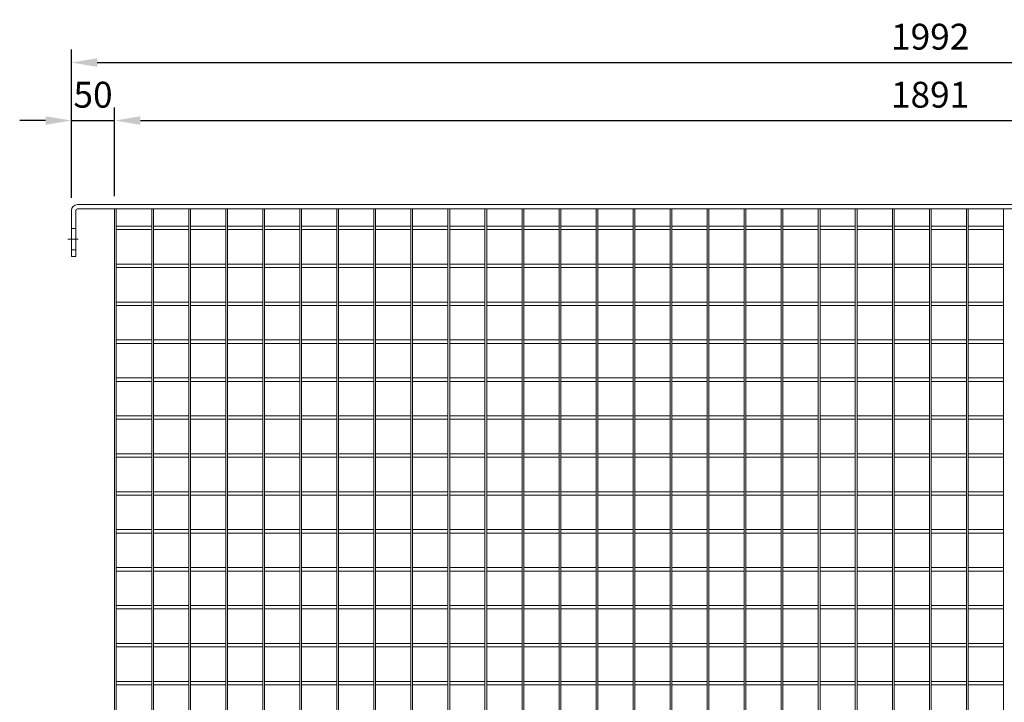
# Model space of a CAD drawing. Units: millimetres. Extents: x -162879 to -136791, y -27660 to -22925.
# Drawn here: x -139048 to -137906, y -23717 to -22925 of the extents above; entities that cross this region are included whole.
import ezdxf

# ---------------------------------------------------------------- set-up
doc = ezdxf.new("R2010")
doc.units = ezdxf.units.MM
doc.header["$LTSCALE"] = 250
doc.header["$MEASUREMENT"] = 0
doc.linetypes.add('ASSI1', pattern=[3.05, 1.8, -0.5, 0.25, -0.5])
doc.layers.get('Defpoints').update_dxf_attribs({"lineweight": 5})
doc.layers.add('L+F STEEL', color=7, linetype='Continuous', lineweight=5)
doc.layers.add('WH_HATCH', color=8, linetype='Continuous')
doc.layers.add('WK_STEEL', color=7, linetype='Continuous')
doc.styles.add('ROMANS', font='romans', dxfattribs={"width": 0.8})
doc.dimstyles.new('L+F 15', dxfattribs={"dimscale": 5, "dimtxt": 6, "dimasz": 6, "dimexe": 3, "dimexo": 3, "dimgap": 3, "dimtad": 1, "dimdec": 0, "dimrnd": 1, "dimdsep": 46, "dimtxsty": 'ROMANS', "dimcen": -3.6, "dimclrd": 134, "dimclre": 134, "dimclrt": 7, "dimadec": 0, "dimazin": 0, "dimtfac": 1, "dimtdec": 0, "dimtix": 1, "dimtmove": 2, "dimatfit": 3, "dimfxl": 1, "dimtvp": 1.666667, "dimtolj": 1, "dimarcsym": 0})

# ---------------------------------------------------------------- blocks, each defined once
blk = doc.blocks.new('*D79')
at = {"layer": 'Defpoints', "color": 0, "lineweight": 5, "transparency": 16777216}
for p in [(-136995.7, -22974.6), (-138987.7, -23146.4), (-136995.7, -23146.4)]:
    blk.add_point(p, dxfattribs=at)
at = {"layer": 'L+F STEEL', "color": 134, "lineweight": -2, "transparency": 16777216}
for p, q in [((-138987.7, -23131.4), (-138987.7, -22959.6)), ((-136995.7, -23131.4), (-136995.7, -22959.6)), ((-138957.7, -22974.6), (-137025.7, -22974.6))]:
    blk.add_line(p, q, dxfattribs=at)
at = {"layer": 'L+F STEEL', "color": 134, "lineweight": 5, "transparency": 16777216}
for points in [[(-138957.7, -22969.6), (-138957.7, -22979.6), (-138987.7, -22974.6)], [(-137025.7, -22969.6), (-137025.7, -22979.6), (-136995.7, -22974.6)]]:
    blk.add_solid(points, dxfattribs=at)
at = {"layer": 'L+F STEEL', "color": 7, "lineweight": 5, "transparency": 16777216, "insert": (-137991.7, -22944.6), "char_height": 30, "attachment_point": 5, "style": 'ROMANS'}
blk.add_mtext('\\A1;1992', dxfattribs=at)
blk = doc.blocks.new('*D80')
at = {"layer": 'Defpoints', "color": 0, "lineweight": 5, "transparency": 16777216}
for p in [(-138937.6, -23041.9), (-138937.6, -23144.4), (-138987.7, -23146.4)]:
    blk.add_point(p, dxfattribs=at)
at = {"layer": 'L+F STEEL', "color": 134, "lineweight": -2, "transparency": 16777216}
for p, q in [((-138987.7, -23131.4), (-138987.7, -23026.9)), ((-138937.6, -23129.4), (-138937.6, -23026.9)), ((-139017.7, -23041.9), (-139047.7, -23041.9)), ((-138987.7, -23041.9), (-138937.6, -23041.9)), ((-138907.6, -23041.9), (-138877.6, -23041.9))]:
    blk.add_line(p, q, dxfattribs=at)
at = {"layer": 'L+F STEEL', "color": 134, "lineweight": 5, "transparency": 16777216}
for points in [[(-139017.7, -23036.9), (-139017.7, -23046.9), (-138987.7, -23041.9)], [(-138907.6, -23036.9), (-138907.6, -23046.9), (-138937.6, -23041.9)]]:
    blk.add_solid(points, dxfattribs=at)
at = {"layer": 'L+F STEEL', "color": 7, "lineweight": 5, "transparency": 16777216, "insert": (-138962.6, -23011.9), "char_height": 30, "attachment_point": 5, "style": 'ROMANS'}
blk.add_mtext('\\A1;50', dxfattribs=at)
blk = doc.blocks.new('*D81')
at = {"layer": 'Defpoints', "color": 0, "lineweight": 5, "transparency": 16777216}
for p in [(-137046.1, -23041.9), (-138937.6, -23144.4), (-137046.1, -23144.4)]:
    blk.add_point(p, dxfattribs=at)
at = {"layer": 'L+F STEEL', "color": 134, "lineweight": -2, "transparency": 16777216}
for p, q in [((-138937.6, -23129.4), (-138937.6, -23026.9)), ((-137046.1, -23129.4), (-137046.1, -23026.9)), ((-138907.6, -23041.9), (-137076.1, -23041.9))]:
    blk.add_line(p, q, dxfattribs=at)
at = {"layer": 'L+F STEEL', "color": 134, "lineweight": 5, "transparency": 16777216}
for points in [[(-138907.6, -23036.9), (-138907.6, -23046.9), (-138937.6, -23041.9)], [(-137076.1, -23036.9), (-137076.1, -23046.9), (-137046.1, -23041.9)]]:
    blk.add_solid(points, dxfattribs=at)
at = {"layer": 'L+F STEEL', "color": 7, "lineweight": 5, "transparency": 16777216, "insert": (-137991.8, -23011.9), "char_height": 30, "attachment_point": 5, "style": 'ROMANS'}
blk.add_mtext('\\A1;1891', dxfattribs=at)

msp = doc.modelspace()

# ---------------------------------------------------------------- linework, layer by layer
at = {"layer": 'WH_HATCH', "lineweight": 5}
for p, q in [((-138987.7, -23166.9), (-138982.7, -23166.9)), ((-138987.7, -23191.9), (-138982.7, -23191.9))]:
    msp.add_line(p, q, dxfattribs=at)
at = {"layer": 'WH_HATCH', "linetype": 'ASSI1', "lineweight": 5}
msp.add_line((-138991.7, -23179.4), (-138979.7, -23179.4), dxfattribs=at)
at = {"layer": 'WK_STEEL', "lineweight": 5}
for p, q in [((-138980.7, -23139.4), (-137002.7, -23139.4)), ((-138980.7, -23144.4), (-137002.7, -23144.4)), ((-138937.6, -23144.4), (-138937.6, -26044.4)), ((-138935.6, -23144.4), (-138935.6, -26044.4)), ((-138894.6, -23144.4), (-138894.6, -26044.4)), ((-138892.6, -23144.4), (-138892.6, -26044.4)), ((-138851.7, -23144.4), (-138851.7, -26044.4)), ((-138849.7, -23144.4), (-138849.7, -26044.4)), ((-138808.7, -23144.4), (-138808.7, -26044.4)), ((-138806.7, -23144.4), (-138806.7, -26044.4)), ((-138765.8, -23144.4), (-138765.8, -26044.4)), ((-138763.8, -23144.4), (-138763.8, -26044.4)), ((-138722.8, -23144.4), (-138722.8, -26044.4)), ((-138720.8, -23144.4), (-138720.8, -26044.4)), ((-138679.9, -23144.4), (-138679.9, -26044.4)), ((-138677.9, -23144.4), (-138677.9, -26044.4)), ((-138636.9, -23144.4), (-138636.9, -26044.4)), ((-138634.9, -23144.4), (-138634.9, -26044.4)), ((-138594, -23144.4), (-138594, -26044.4)), ((-138592, -23144.4), (-138592, -26044.4)), ((-138551, -23144.4), (-138551, -26044.4)), ((-138549, -23144.4), (-138549, -26044.4)), ((-138508.1, -23144.4), (-138508.1, -26044.4)), ((-138506.1, -23144.4), (-138506.1, -26044.4)), ((-138465.1, -23144.4), (-138465.1, -26044.4)), ((-138463.1, -23144.4), (-138463.1, -26044.4)), ((-138422.2, -23144.4), (-138422.2, -26044.4)), ((-138420.2, -23144.4), (-138420.2, -26044.4)), ((-138379.2, -23144.4), (-138379.2, -26044.4)), ((-138377.2, -23144.4), (-138377.2, -26044.4)), ((-138336.3, -23144.4), (-138336.3, -26044.4)), ((-138334.3, -23144.4), (-138334.3, -26044.4)), ((-138293.3, -23144.4), (-138293.3, -26044.4)), ((-138291.3, -23144.4), (-138291.3, -26044.4)), ((-138250.4, -23144.4), (-138250.4, -26044.4)), ((-138248.4, -23144.4), (-138248.4, -26044.4)), ((-138207.4, -23144.4), (-138207.4, -26044.4)), ((-138205.4, -23144.4), (-138205.4, -26044.4)), ((-138164.5, -23144.4), (-138164.5, -26044.4)), ((-138162.5, -23144.4), (-138162.5, -26044.4)), ((-138121.5, -23144.4), (-138121.5, -26044.4)), ((-138119.5, -23144.4), (-138119.5, -26044.4)), ((-138078.6, -23144.4), (-138078.6, -26044.4)), ((-138076.6, -23144.4), (-138076.6, -26044.4)), ((-138035.6, -23144.4), (-138035.6, -26044.4)), ((-138033.6, -23144.4), (-138033.6, -26044.4)), ((-137992.7, -23144.4), (-137992.7, -26044.4)), ((-137990.7, -23144.4), (-137990.7, -26044.4)), ((-137949.7, -23144.4), (-137949.7, -26044.4)), ((-137947.7, -23144.4), (-137947.7, -26044.4)), ((-137906.8, -23144.4), (-137906.8, -26044.4)), ((-138935.6, -23164.4), (-138894.6, -23164.4)), ((-138935.6, -23168.4), (-138894.6, -23168.4)), ((-138892.6, -23164.4), (-138851.7, -23164.4)), ((-138892.6, -23168.4), (-138851.7, -23168.4)), ((-138849.7, -23164.4), (-138808.7, -23164.4)), ((-138849.7, -23168.4), (-138808.7, -23168.4)), ((-138806.7, -23164.4), (-138765.8, -23164.4)), ((-138806.7, -23168.4), (-138765.8, -23168.4)), ((-138763.8, -23164.4), (-138722.8, -23164.4)), ((-138763.8, -23168.4), (-138722.8, -23168.4)), ((-138720.8, -23164.4), (-138679.9, -23164.4)), ((-138720.8, -23168.4), (-138679.9, -23168.4)), ((-138677.9, -23164.4), (-138636.9, -23164.4)), ((-138677.9, -23168.4), (-138636.9, -23168.4)), ((-138634.9, -23164.4), (-138594, -23164.4)), ((-138634.9, -23168.4), (-138594, -23168.4)), ((-138592, -23164.4), (-138551, -23164.4)), ((-138592, -23168.4), (-138551, -23168.4)), ((-138549, -23164.4), (-138508.1, -23164.4)), ((-138549, -23168.4), (-138508.1, -23168.4)), ((-138506.1, -23164.4), (-138465.1, -23164.4)), ((-138506.1, -23168.4), (-138465.1, -23168.4)), ((-138463.1, -23164.4), (-138422.2, -23164.4)), ((-138463.1, -23168.4), (-138422.2, -23168.4)), ((-138420.2, -23164.4), (-138379.2, -23164.4)), ((-138420.2, -23168.4), (-138379.2, -23168.4)), ((-138377.2, -23164.4), (-138336.3, -23164.4)), ((-138377.2, -23168.4), (-138336.3, -23168.4)), ((-138334.3, -23164.4), (-138293.3, -23164.4)), ((-138334.3, -23168.4), (-138293.3, -23168.4)), ((-138291.3, -23164.4), (-138250.4, -23164.4)), ((-138291.3, -23168.4), (-138250.4, -23168.4)), ((-138248.4, -23164.4), (-138207.4, -23164.4)), ((-138248.4, -23168.4), (-138207.4, -23168.4)), ((-138205.4, -23164.4), (-138164.5, -23164.4)), ((-138205.4, -23168.4), (-138164.5, -23168.4)), ((-138162.5, -23164.4), (-138121.5, -23164.4)), ((-138162.5, -23168.4), (-138121.5, -23168.4)), ((-138119.5, -23164.4), (-138078.6, -23164.4)), ((-138119.5, -23168.4), (-138078.6, -23168.4)), ((-138076.6, -23164.4), (-138035.6, -23164.4)), ((-138076.6, -23168.4), (-138035.6, -23168.4)), ((-138033.6, -23164.4), (-137992.7, -23164.4)), ((-138033.6, -23168.4), (-137992.7, -23168.4)), ((-137990.7, -23164.4), (-137949.7, -23164.4)), ((-137990.7, -23168.4), (-137949.7, -23168.4)), ((-137947.7, -23164.4), (-137906.8, -23164.4)), ((-137947.7, -23168.4), (-137906.8, -23168.4)), ((-138935.6, -23208.4), (-138894.6, -23208.4)), ((-138935.6, -23212.4), (-138894.6, -23212.4)), ((-138892.6, -23208.4), (-138851.7, -23208.4)), ((-138892.6, -23212.4), (-138851.7, -23212.4)), ((-138849.7, -23208.4), (-138808.7, -23208.4)), ((-138849.7, -23212.4), (-138808.7, -23212.4)), ((-138806.7, -23208.4), (-138765.8, -23208.4)), ((-138806.7, -23212.4), (-138765.8, -23212.4)), ((-138763.8, -23208.4), (-138722.8, -23208.4)), ((-138763.8, -23212.4), (-138722.8, -23212.4)), ((-138720.8, -23208.4), (-138679.9, -23208.4)), ((-138720.8, -23212.4), (-138679.9, -23212.4)), ((-138677.9, -23208.4), (-138636.9, -23208.4)), ((-138677.9, -23212.4), (-138636.9, -23212.4)), ((-138634.9, -23208.4), (-138594, -23208.4)), ((-138634.9, -23212.4), (-138594, -23212.4)), ((-138592, -23208.4), (-138551, -23208.4)), ((-138592, -23212.4), (-138551, -23212.4)), ((-138549, -23208.4), (-138508.1, -23208.4)), ((-138549, -23212.4), (-138508.1, -23212.4)), ((-138506.1, -23208.4), (-138465.1, -23208.4)), ((-138506.1, -23212.4), (-138465.1, -23212.4)), ((-138463.1, -23208.4), (-138422.2, -23208.4)), ((-138463.1, -23212.4), (-138422.2, -23212.4)), ((-138420.2, -23208.4), (-138379.2, -23208.4)), ((-138420.2, -23212.4), (-138379.2, -23212.4)), ((-138377.2, -23208.4), (-138336.3, -23208.4)), ((-138377.2, -23212.4), (-138336.3, -23212.4)), ((-138334.3, -23208.4), (-138293.3, -23208.4)), ((-138334.3, -23212.4), (-138293.3, -23212.4)), ((-138291.3, -23208.4), (-138250.4, -23208.4)), ((-138291.3, -23212.4), (-138250.4, -23212.4)), ((-138248.4, -23208.4), (-138207.4, -23208.4)), ((-138248.4, -23212.4), (-138207.4, -23212.4)), ((-138205.4, -23208.4), (-138164.5, -23208.4)), ((-138205.4, -23212.4), (-138164.5, -23212.4)), ((-138162.5, -23208.4), (-138121.5, -23208.4)), ((-138162.5, -23212.4), (-138121.5, -23212.4)), ((-138119.5, -23208.4), (-138078.6, -23208.4)), ((-138119.5, -23212.4), (-138078.6, -23212.4)), ((-138076.6, -23208.4), (-138035.6, -23208.4)), ((-138076.6, -23212.4), (-138035.6, -23212.4)), ((-138033.6, -23208.4), (-137992.7, -23208.4)), ((-138033.6, -23212.4), (-137992.7, -23212.4)), ((-137990.7, -23208.4), (-137949.7, -23208.4)), ((-137990.7, -23212.4), (-137949.7, -23212.4)), ((-137947.7, -23208.4), (-137906.8, -23208.4)), ((-137947.7, -23212.4), (-137906.8, -23212.4)), ((-138935.6, -23252.4), (-138894.6, -23252.4)), ((-138935.6, -23256.4), (-138894.6, -23256.4)), ((-138892.6, -23252.4), (-138851.7, -23252.4)), ((-138892.6, -23256.4), (-138851.7, -23256.4)), ((-138849.7, -23252.4), (-138808.7, -23252.4)), ((-138849.7, -23256.4), (-138808.7, -23256.4)), ((-138806.7, -23252.4), (-138765.8, -23252.4)), ((-138806.7, -23256.4), (-138765.8, -23256.4)), ((-138763.8, -23252.4), (-138722.8, -23252.4)), ((-138763.8, -23256.4), (-138722.8, -23256.4)), ((-138720.8, -23252.4), (-138679.9, -23252.4)), ((-138720.8, -23256.4), (-138679.9, -23256.4)), ((-138677.9, -23252.4), (-138636.9, -23252.4)), ((-138677.9, -23256.4), (-138636.9, -23256.4)), ((-138634.9, -23252.4), (-138594, -23252.4)), ((-138634.9, -23256.4), (-138594, -23256.4)), ((-138592, -23252.4), (-138551, -23252.4)), ((-138592, -23256.4), (-138551, -23256.4)), ((-138549, -23252.4), (-138508.1, -23252.4)), ((-138549, -23256.4), (-138508.1, -23256.4)), ((-138506.1, -23252.4), (-138465.1, -23252.4)), ((-138506.1, -23256.4), (-138465.1, -23256.4)), ((-138463.1, -23252.4), (-138422.2, -23252.4)), ((-138463.1, -23256.4), (-138422.2, -23256.4)), ((-138420.2, -23252.4), (-138379.2, -23252.4)), ((-138420.2, -23256.4), (-138379.2, -23256.4)), ((-138377.2, -23252.4), (-138336.3, -23252.4)), ((-138377.2, -23256.4), (-138336.3, -23256.4)), ((-138334.3, -23252.4), (-138293.3, -23252.4)), ((-138334.3, -23256.4), (-138293.3, -23256.4)), ((-138291.3, -23252.4), (-138250.4, -23252.4)), ((-138291.3, -23256.4), (-138250.4, -23256.4)), ((-138248.4, -23252.4), (-138207.4, -23252.4)), ((-138248.4, -23256.4), (-138207.4, -23256.4)), ((-138205.4, -23252.4), (-138164.5, -23252.4)), ((-138205.4, -23256.4), (-138164.5, -23256.4)), ((-138162.5, -23252.4), (-138121.5, -23252.4)), ((-138162.5, -23256.4), (-138121.5, -23256.4)), ((-138119.5, -23252.4), (-138078.6, -23252.4)), ((-138119.5, -23256.4), (-138078.6, -23256.4)), ((-138076.6, -23252.4), (-138035.6, -23252.4)), ((-138076.6, -23256.4), (-138035.6, -23256.4)), ((-138033.6, -23252.4), (-137992.7, -23252.4)), ((-138033.6, -23256.4), (-137992.7, -23256.4)), ((-137990.7, -23252.4), (-137949.7, -23252.4)), ((-137990.7, -23256.4), (-137949.7, -23256.4)), ((-137947.7, -23252.4), (-137906.8, -23252.4)), ((-137947.7, -23256.4), (-137906.8, -23256.4)), ((-138935.6, -23296.4), (-138894.6, -23296.4)), ((-138935.6, -23300.4), (-138894.6, -23300.4)), ((-138892.6, -23296.4), (-138851.7, -23296.4)), ((-138892.6, -23300.4), (-138851.7, -23300.4)), ((-138849.7, -23296.4), (-138808.7, -23296.4)), ((-138849.7, -23300.4), (-138808.7, -23300.4)), ((-138806.7, -23296.4), (-138765.8, -23296.4)), ((-138806.7, -23300.4), (-138765.8, -23300.4)), ((-138763.8, -23296.4), (-138722.8, -23296.4)), ((-138763.8, -23300.4), (-138722.8, -23300.4)), ((-138720.8, -23296.4), (-138679.9, -23296.4)), ((-138720.8, -23300.4), (-138679.9, -23300.4)), ((-138677.9, -23296.4), (-138636.9, -23296.4)), ((-138677.9, -23300.4), (-138636.9, -23300.4)), ((-138634.9, -23296.4), (-138594, -23296.4)), ((-138634.9, -23300.4), (-138594, -23300.4)), ((-138592, -23296.4), (-138551, -23296.4)), ((-138592, -23300.4), (-138551, -23300.4)), ((-138549, -23296.4), (-138508.1, -23296.4)), ((-138549, -23300.4), (-138508.1, -23300.4)), ((-138506.1, -23296.4), (-138465.1, -23296.4)), ((-138506.1, -23300.4), (-138465.1, -23300.4)), ((-138463.1, -23296.4), (-138422.2, -23296.4)), ((-138463.1, -23300.4), (-138422.2, -23300.4)), ((-138420.2, -23296.4), (-138379.2, -23296.4)), ((-138420.2, -23300.4), (-138379.2, -23300.4)), ((-138377.2, -23296.4), (-138336.3, -23296.4)), ((-138377.2, -23300.4), (-138336.3, -23300.4)), ((-138334.3, -23296.4), (-138293.3, -23296.4)), ((-138334.3, -23300.4), (-138293.3, -23300.4)), ((-138291.3, -23296.4), (-138250.4, -23296.4)), ((-138291.3, -23300.4), (-138250.4, -23300.4)), ((-138248.4, -23296.4), (-138207.4, -23296.4)), ((-138248.4, -23300.4), (-138207.4, -23300.4)), ((-138205.4, -23296.4), (-138164.5, -23296.4)), ((-138205.4, -23300.4), (-138164.5, -23300.4)), ((-138162.5, -23296.4), (-138121.5, -23296.4)), ((-138162.5, -23300.4), (-138121.5, -23300.4)), ((-138119.5, -23296.4), (-138078.6, -23296.4)), ((-138119.5, -23300.4), (-138078.6, -23300.4)), ((-138076.6, -23296.4), (-138035.6, -23296.4)), ((-138076.6, -23300.4), (-138035.6, -23300.4)), ((-138033.6, -23296.4), (-137992.7, -23296.4)), ((-138033.6, -23300.4), (-137992.7, -23300.4)), ((-137990.7, -23296.4), (-137949.7, -23296.4)), ((-137990.7, -23300.4), (-137949.7, -23300.4)), ((-137947.7, -23296.4), (-137906.8, -23296.4)), ((-137947.7, -23300.4), (-137906.8, -23300.4)), ((-138935.6, -23340.4), (-138894.6, -23340.4)), ((-138892.6, -23340.4), (-138851.7, -23340.4)), ((-138849.7, -23340.4), (-138808.7, -23340.4)), ((-138806.7, -23340.4), (-138765.8, -23340.4)), ((-138763.8, -23340.4), (-138722.8, -23340.4)), ((-138720.8, -23340.4), (-138679.9, -23340.4)), ((-138677.9, -23340.4), (-138636.9, -23340.4)), ((-138634.9, -23340.4), (-138594, -23340.4)), ((-138592, -23340.4), (-138551, -23340.4)), ((-138549, -23340.4), (-138508.1, -23340.4)), ((-138506.1, -23340.4), (-138465.1, -23340.4)), ((-138463.1, -23340.4), (-138422.2, -23340.4)), ((-138420.2, -23340.4), (-138379.2, -23340.4)), ((-138377.2, -23340.4), (-138336.3, -23340.4)), ((-138334.3, -23340.4), (-138293.3, -23340.4)), ((-138291.3, -23340.4), (-138250.4, -23340.4)), ((-138248.4, -23340.4), (-138207.4, -23340.4)), ((-138205.4, -23340.4), (-138164.5, -23340.4)), ((-138162.5, -23340.4), (-138121.5, -23340.4)), ((-138119.5, -23340.4), (-138078.6, -23340.4)), ((-138076.6, -23340.4), (-138035.6, -23340.4)), ((-138033.6, -23340.4), (-137992.7, -23340.4)), ((-137990.7, -23340.4), (-137949.7, -23340.4)), ((-137947.7, -23340.4), (-137906.8, -23340.4)), ((-138935.6, -23344.4), (-138894.6, -23344.4)), ((-138892.6, -23344.4), (-138851.7, -23344.4)), ((-138849.7, -23344.4), (-138808.7, -23344.4)), ((-138806.7, -23344.4), (-138765.8, -23344.4)), ((-138763.8, -23344.4), (-138722.8, -23344.4)), ((-138720.8, -23344.4), (-138679.9, -23344.4)), ((-138677.9, -23344.4), (-138636.9, -23344.4)), ((-138634.9, -23344.4), (-138594, -23344.4)), ((-138592, -23344.4), (-138551, -23344.4)), ((-138549, -23344.4), (-138508.1, -23344.4)), ((-138506.1, -23344.4), (-138465.1, -23344.4)), ((-138463.1, -23344.4), (-138422.2, -23344.4)), ((-138420.2, -23344.4), (-138379.2, -23344.4)), ((-138377.2, -23344.4), (-138336.3, -23344.4)), ((-138334.3, -23344.4), (-138293.3, -23344.4)), ((-138291.3, -23344.4), (-138250.4, -23344.4)), ((-138248.4, -23344.4), (-138207.4, -23344.4)), ((-138205.4, -23344.4), (-138164.5, -23344.4)), ((-138162.5, -23344.4), (-138121.5, -23344.4)), ((-138119.5, -23344.4), (-138078.6, -23344.4)), ((-138076.6, -23344.4), (-138035.6, -23344.4)), ((-138033.6, -23344.4), (-137992.7, -23344.4)), ((-137990.7, -23344.4), (-137949.7, -23344.4)), ((-137947.7, -23344.4), (-137906.8, -23344.4)), ((-138935.6, -23384.4), (-138894.6, -23384.4)), ((-138892.6, -23384.4), (-138851.7, -23384.4)), ((-138849.7, -23384.4), (-138808.7, -23384.4)), ((-138806.7, -23384.4), (-138765.8, -23384.4)), ((-138763.8, -23384.4), (-138722.8, -23384.4)), ((-138720.8, -23384.4), (-138679.9, -23384.4)), ((-138677.9, -23384.4), (-138636.9, -23384.4)), ((-138634.9, -23384.4), (-138594, -23384.4)), ((-138592, -23384.4), (-138551, -23384.4)), ((-138549, -23384.4), (-138508.1, -23384.4)), ((-138506.1, -23384.4), (-138465.1, -23384.4)), ((-138463.1, -23384.4), (-138422.2, -23384.4)), ((-138420.2, -23384.4), (-138379.2, -23384.4)), ((-138377.2, -23384.4), (-138336.3, -23384.4)), ((-138334.3, -23384.4), (-138293.3, -23384.4)), ((-138291.3, -23384.4), (-138250.4, -23384.4)), ((-138248.4, -23384.4), (-138207.4, -23384.4)), ((-138205.4, -23384.4), (-138164.5, -23384.4)), ((-138162.5, -23384.4), (-138121.5, -23384.4)), ((-138119.5, -23384.4), (-138078.6, -23384.4)), ((-138076.6, -23384.4), (-138035.6, -23384.4)), ((-138033.6, -23384.4), (-137992.7, -23384.4)), ((-137990.7, -23384.4), (-137949.7, -23384.4)), ((-137947.7, -23384.4), (-137906.8, -23384.4)), ((-138935.6, -23388.4), (-138894.6, -23388.4)), ((-138892.6, -23388.4), (-138851.7, -23388.4)), ((-138849.7, -23388.4), (-138808.7, -23388.4)), ((-138806.7, -23388.4), (-138765.8, -23388.4)), ((-138763.8, -23388.4), (-138722.8, -23388.4)), ((-138720.8, -23388.4), (-138679.9, -23388.4)), ((-138677.9, -23388.4), (-138636.9, -23388.4)), ((-138634.9, -23388.4), (-138594, -23388.4)), ((-138592, -23388.4), (-138551, -23388.4)), ((-138549, -23388.4), (-138508.1, -23388.4)), ((-138506.1, -23388.4), (-138465.1, -23388.4)), ((-138463.1, -23388.4), (-138422.2, -23388.4)), ((-138420.2, -23388.4), (-138379.2, -23388.4)), ((-138377.2, -23388.4), (-138336.3, -23388.4)), ((-138334.3, -23388.4), (-138293.3, -23388.4)), ((-138291.3, -23388.4), (-138250.4, -23388.4)), ((-138248.4, -23388.4), (-138207.4, -23388.4)), ((-138205.4, -23388.4), (-138164.5, -23388.4)), ((-138162.5, -23388.4), (-138121.5, -23388.4)), ((-138119.5, -23388.4), (-138078.6, -23388.4)), ((-138076.6, -23388.4), (-138035.6, -23388.4)), ((-138033.6, -23388.4), (-137992.7, -23388.4)), ((-137990.7, -23388.4), (-137949.7, -23388.4)), ((-137947.7, -23388.4), (-137906.8, -23388.4)), ((-138935.6, -23428.4), (-138894.6, -23428.4)), ((-138892.6, -23428.4), (-138851.7, -23428.4)), ((-138849.7, -23428.4), (-138808.7, -23428.4)), ((-138806.7, -23428.4), (-138765.8, -23428.4)), ((-138763.8, -23428.4), (-138722.8, -23428.4)), ((-138720.8, -23428.4), (-138679.9, -23428.4)), ((-138677.9, -23428.4), (-138636.9, -23428.4)), ((-138634.9, -23428.4), (-138594, -23428.4)), ((-138592, -23428.4), (-138551, -23428.4)), ((-138549, -23428.4), (-138508.1, -23428.4)), ((-138506.1, -23428.4), (-138465.1, -23428.4)), ((-138463.1, -23428.4), (-138422.2, -23428.4)), ((-138420.2, -23428.4), (-138379.2, -23428.4)), ((-138377.2, -23428.4), (-138336.3, -23428.4)), ((-138334.3, -23428.4), (-138293.3, -23428.4)), ((-138291.3, -23428.4), (-138250.4, -23428.4)), ((-138248.4, -23428.4), (-138207.4, -23428.4)), ((-138205.4, -23428.4), (-138164.5, -23428.4)), ((-138162.5, -23428.4), (-138121.5, -23428.4)), ((-138119.5, -23428.4), (-138078.6, -23428.4)), ((-138076.6, -23428.4), (-138035.6, -23428.4)), ((-138033.6, -23428.4), (-137992.7, -23428.4)), ((-137990.7, -23428.4), (-137949.7, -23428.4)), ((-137947.7, -23428.4), (-137906.8, -23428.4)), ((-138935.6, -23432.4), (-138894.6, -23432.4)), ((-138892.6, -23432.4), (-138851.7, -23432.4)), ((-138849.7, -23432.4), (-138808.7, -23432.4)), ((-138806.7, -23432.4), (-138765.8, -23432.4)), ((-138763.8, -23432.4), (-138722.8, -23432.4)), ((-138720.8, -23432.4), (-138679.9, -23432.4)), ((-138677.9, -23432.4), (-138636.9, -23432.4)), ((-138634.9, -23432.4), (-138594, -23432.4)), ((-138592, -23432.4), (-138551, -23432.4)), ((-138549, -23432.4), (-138508.1, -23432.4)), ((-138506.1, -23432.4), (-138465.1, -23432.4)), ((-138463.1, -23432.4), (-138422.2, -23432.4)), ((-138420.2, -23432.4), (-138379.2, -23432.4)), ((-138377.2, -23432.4), (-138336.3, -23432.4)), ((-138334.3, -23432.4), (-138293.3, -23432.4)), ((-138291.3, -23432.4), (-138250.4, -23432.4)), ((-138248.4, -23432.4), (-138207.4, -23432.4)), ((-138205.4, -23432.4), (-138164.5, -23432.4)), ((-138162.5, -23432.4), (-138121.5, -23432.4)), ((-138119.5, -23432.4), (-138078.6, -23432.4)), ((-138076.6, -23432.4), (-138035.6, -23432.4)), ((-138033.6, -23432.4), (-137992.7, -23432.4)), ((-137990.7, -23432.4), (-137949.7, -23432.4)), ((-137947.7, -23432.4), (-137906.8, -23432.4)), ((-138935.6, -23472.4), (-138894.6, -23472.4)), ((-138935.6, -23476.4), (-138894.6, -23476.4)), ((-138892.6, -23472.4), (-138851.7, -23472.4)), ((-138892.6, -23476.4), (-138851.7, -23476.4)), ((-138849.7, -23472.4), (-138808.7, -23472.4)), ((-138849.7, -23476.4), (-138808.7, -23476.4)), ((-138806.7, -23472.4), (-138765.8, -23472.4)), ((-138806.7, -23476.4), (-138765.8, -23476.4)), ((-138763.8, -23472.4), (-138722.8, -23472.4)), ((-138763.8, -23476.4), (-138722.8, -23476.4)), ((-138720.8, -23472.4), (-138679.9, -23472.4)), ((-138720.8, -23476.4), (-138679.9, -23476.4)), ((-138677.9, -23472.4), (-138636.9, -23472.4)), ((-138677.9, -23476.4), (-138636.9, -23476.4)), ((-138634.9, -23472.4), (-138594, -23472.4)), ((-138634.9, -23476.4), (-138594, -23476.4)), ((-138592, -23472.4), (-138551, -23472.4)), ((-138592, -23476.4), (-138551, -23476.4)), ((-138549, -23472.4), (-138508.1, -23472.4)), ((-138549, -23476.4), (-138508.1, -23476.4)), ((-138506.1, -23472.4), (-138465.1, -23472.4)), ((-138506.1, -23476.4), (-138465.1, -23476.4)), ((-138463.1, -23472.4), (-138422.2, -23472.4)), ((-138463.1, -23476.4), (-138422.2, -23476.4)), ((-138420.2, -23472.4), (-138379.2, -23472.4)), ((-138420.2, -23476.4), (-138379.2, -23476.4)), ((-138377.2, -23472.4), (-138336.3, -23472.4)), ((-138377.2, -23476.4), (-138336.3, -23476.4)), ((-138334.3, -23472.4), (-138293.3, -23472.4)), ((-138334.3, -23476.4), (-138293.3, -23476.4)), ((-138291.3, -23472.4), (-138250.4, -23472.4)), ((-138291.3, -23476.4), (-138250.4, -23476.4)), ((-138248.4, -23472.4), (-138207.4, -23472.4)), ((-138248.4, -23476.4), (-138207.4, -23476.4)), ((-138205.4, -23472.4), (-138164.5, -23472.4)), ((-138205.4, -23476.4), (-138164.5, -23476.4)), ((-138162.5, -23472.4), (-138121.5, -23472.4)), ((-138162.5, -23476.4), (-138121.5, -23476.4)), ((-138119.5, -23472.4), (-138078.6, -23472.4)), ((-138119.5, -23476.4), (-138078.6, -23476.4)), ((-138076.6, -23472.4), (-138035.6, -23472.4)), ((-138076.6, -23476.4), (-138035.6, -23476.4)), ((-138033.6, -23472.4), (-137992.7, -23472.4)), ((-138033.6, -23476.4), (-137992.7, -23476.4)), ((-137990.7, -23472.4), (-137949.7, -23472.4)), ((-137990.7, -23476.4), (-137949.7, -23476.4)), ((-137947.7, -23472.4), (-137906.8, -23472.4)), ((-137947.7, -23476.4), (-137906.8, -23476.4)), ((-138935.6, -23516.4), (-138894.6, -23516.4)), ((-138935.6, -23520.4), (-138894.6, -23520.4)), ((-138892.6, -23516.4), (-138851.7, -23516.4)), ((-138892.6, -23520.4), (-138851.7, -23520.4)), ((-138849.7, -23516.4), (-138808.7, -23516.4)), ((-138849.7, -23520.4), (-138808.7, -23520.4)), ((-138806.7, -23516.4), (-138765.8, -23516.4)), ((-138806.7, -23520.4), (-138765.8, -23520.4)), ((-138763.8, -23516.4), (-138722.8, -23516.4)), ((-138763.8, -23520.4), (-138722.8, -23520.4)), ((-138720.8, -23516.4), (-138679.9, -23516.4)), ((-138720.8, -23520.4), (-138679.9, -23520.4)), ((-138677.9, -23516.4), (-138636.9, -23516.4)), ((-138677.9, -23520.4), (-138636.9, -23520.4)), ((-138634.9, -23516.4), (-138594, -23516.4)), ((-138634.9, -23520.4), (-138594, -23520.4)), ((-138592, -23516.4), (-138551, -23516.4)), ((-138592, -23520.4), (-138551, -23520.4)), ((-138549, -23516.4), (-138508.1, -23516.4)), ((-138549, -23520.4), (-138508.1, -23520.4)), ((-138506.1, -23516.4), (-138465.1, -23516.4)), ((-138506.1, -23520.4), (-138465.1, -23520.4)), ((-138463.1, -23516.4), (-138422.2, -23516.4)), ((-138463.1, -23520.4), (-138422.2, -23520.4)), ((-138420.2, -23516.4), (-138379.2, -23516.4)), ((-138420.2, -23520.4), (-138379.2, -23520.4)), ((-138377.2, -23516.4), (-138336.3, -23516.4)), ((-138377.2, -23520.4), (-138336.3, -23520.4)), ((-138334.3, -23516.4), (-138293.3, -23516.4)), ((-138334.3, -23520.4), (-138293.3, -23520.4)), ((-138291.3, -23516.4), (-138250.4, -23516.4)), ((-138291.3, -23520.4), (-138250.4, -23520.4)), ((-138248.4, -23516.4), (-138207.4, -23516.4)), ((-138248.4, -23520.4), (-138207.4, -23520.4)), ((-138205.4, -23516.4), (-138164.5, -23516.4)), ((-138205.4, -23520.4), (-138164.5, -23520.4)), ((-138162.5, -23516.4), (-138121.5, -23516.4)), ((-138162.5, -23520.4), (-138121.5, -23520.4)), ((-138119.5, -23516.4), (-138078.6, -23516.4)), ((-138119.5, -23520.4), (-138078.6, -23520.4)), ((-138076.6, -23516.4), (-138035.6, -23516.4)), ((-138076.6, -23520.4), (-138035.6, -23520.4)), ((-138033.6, -23516.4), (-137992.7, -23516.4)), ((-138033.6, -23520.4), (-137992.7, -23520.4)), ((-137990.7, -23516.4), (-137949.7, -23516.4)), ((-137990.7, -23520.4), (-137949.7, -23520.4)), ((-137947.7, -23516.4), (-137906.8, -23516.4)), ((-137947.7, -23520.4), (-137906.8, -23520.4)), ((-138935.6, -23560.4), (-138894.6, -23560.4)), ((-138935.6, -23564.4), (-138894.6, -23564.4)), ((-138892.6, -23560.4), (-138851.7, -23560.4)), ((-138892.6, -23564.4), (-138851.7, -23564.4)), ((-138849.7, -23560.4), (-138808.7, -23560.4)), ((-138849.7, -23564.4), (-138808.7, -23564.4)), ((-138806.7, -23560.4), (-138765.8, -23560.4)), ((-138806.7, -23564.4), (-138765.8, -23564.4)), ((-138763.8, -23560.4), (-138722.8, -23560.4)), ((-138763.8, -23564.4), (-138722.8, -23564.4)), ((-138720.8, -23560.4), (-138679.9, -23560.4)), ((-138720.8, -23564.4), (-138679.9, -23564.4)), ((-138677.9, -23560.4), (-138636.9, -23560.4)), ((-138677.9, -23564.4), (-138636.9, -23564.4)), ((-138634.9, -23560.4), (-138594, -23560.4)), ((-138634.9, -23564.4), (-138594, -23564.4)), ((-138592, -23560.4), (-138551, -23560.4)), ((-138592, -23564.4), (-138551, -23564.4)), ((-138549, -23560.4), (-138508.1, -23560.4)), ((-138549, -23564.4), (-138508.1, -23564.4)), ((-138506.1, -23560.4), (-138465.1, -23560.4)), ((-138506.1, -23564.4), (-138465.1, -23564.4)), ((-138463.1, -23560.4), (-138422.2, -23560.4)), ((-138463.1, -23564.4), (-138422.2, -23564.4)), ((-138420.2, -23560.4), (-138379.2, -23560.4)), ((-138420.2, -23564.4), (-138379.2, -23564.4)), ((-138377.2, -23560.4), (-138336.3, -23560.4)), ((-138377.2, -23564.4), (-138336.3, -23564.4)), ((-138334.3, -23560.4), (-138293.3, -23560.4)), ((-138334.3, -23564.4), (-138293.3, -23564.4)), ((-138291.3, -23560.4), (-138250.4, -23560.4)), ((-138291.3, -23564.4), (-138250.4, -23564.4)), ((-138248.4, -23560.4), (-138207.4, -23560.4)), ((-138248.4, -23564.4), (-138207.4, -23564.4)), ((-138205.4, -23560.4), (-138164.5, -23560.4)), ((-138205.4, -23564.4), (-138164.5, -23564.4)), ((-138162.5, -23560.4), (-138121.5, -23560.4)), ((-138162.5, -23564.4), (-138121.5, -23564.4)), ((-138119.5, -23560.4), (-138078.6, -23560.4)), ((-138119.5, -23564.4), (-138078.6, -23564.4)), ((-138076.6, -23560.4), (-138035.6, -23560.4)), ((-138076.6, -23564.4), (-138035.6, -23564.4)), ((-138033.6, -23560.4), (-137992.7, -23560.4)), ((-138033.6, -23564.4), (-137992.7, -23564.4)), ((-137990.7, -23560.4), (-137949.7, -23560.4)), ((-137990.7, -23564.4), (-137949.7, -23564.4)), ((-137947.7, -23560.4), (-137906.8, -23560.4)), ((-137947.7, -23564.4), (-137906.8, -23564.4)), ((-138935.6, -23604.4), (-138894.6, -23604.4)), ((-138935.6, -23608.4), (-138894.6, -23608.4)), ((-138892.6, -23604.4), (-138851.7, -23604.4)), ((-138892.6, -23608.4), (-138851.7, -23608.4)), ((-138849.7, -23604.4), (-138808.7, -23604.4)), ((-138849.7, -23608.4), (-138808.7, -23608.4)), ((-138806.7, -23604.4), (-138765.8, -23604.4)), ((-138806.7, -23608.4), (-138765.8, -23608.4)), ((-138763.8, -23604.4), (-138722.8, -23604.4)), ((-138763.8, -23608.4), (-138722.8, -23608.4)), ((-138720.8, -23604.4), (-138679.9, -23604.4)), ((-138720.8, -23608.4), (-138679.9, -23608.4)), ((-138677.9, -23604.4), (-138636.9, -23604.4)), ((-138677.9, -23608.4), (-138636.9, -23608.4)), ((-138634.9, -23604.4), (-138594, -23604.4)), ((-138634.9, -23608.4), (-138594, -23608.4)), ((-138592, -23604.4), (-138551, -23604.4)), ((-138592, -23608.4), (-138551, -23608.4)), ((-138549, -23604.4), (-138508.1, -23604.4)), ((-138549, -23608.4), (-138508.1, -23608.4)), ((-138506.1, -23604.4), (-138465.1, -23604.4)), ((-138506.1, -23608.4), (-138465.1, -23608.4)), ((-138463.1, -23604.4), (-138422.2, -23604.4)), ((-138463.1, -23608.4), (-138422.2, -23608.4)), ((-138420.2, -23604.4), (-138379.2, -23604.4)), ((-138420.2, -23608.4), (-138379.2, -23608.4)), ((-138377.2, -23604.4), (-138336.3, -23604.4)), ((-138377.2, -23608.4), (-138336.3, -23608.4)), ((-138334.3, -23604.4), (-138293.3, -23604.4)), ((-138334.3, -23608.4), (-138293.3, -23608.4)), ((-138291.3, -23604.4), (-138250.4, -23604.4)), ((-138291.3, -23608.4), (-138250.4, -23608.4)), ((-138248.4, -23604.4), (-138207.4, -23604.4)), ((-138248.4, -23608.4), (-138207.4, -23608.4)), ((-138205.4, -23604.4), (-138164.5, -23604.4)), ((-138205.4, -23608.4), (-138164.5, -23608.4)), ((-138162.5, -23604.4), (-138121.5, -23604.4)), ((-138162.5, -23608.4), (-138121.5, -23608.4)), ((-138119.5, -23604.4), (-138078.6, -23604.4)), ((-138119.5, -23608.4), (-138078.6, -23608.4)), ((-138076.6, -23604.4), (-138035.6, -23604.4)), ((-138076.6, -23608.4), (-138035.6, -23608.4)), ((-138033.6, -23604.4), (-137992.7, -23604.4)), ((-138033.6, -23608.4), (-137992.7, -23608.4)), ((-137990.7, -23604.4), (-137949.7, -23604.4)), ((-137990.7, -23608.4), (-137949.7, -23608.4)), ((-137947.7, -23604.4), (-137906.8, -23604.4)), ((-137947.7, -23608.4), (-137906.8, -23608.4)), ((-138935.6, -23648.4), (-138894.6, -23648.4)), ((-138892.6, -23648.4), (-138851.7, -23648.4)), ((-138849.7, -23648.4), (-138808.7, -23648.4)), ((-138806.7, -23648.4), (-138765.8, -23648.4)), ((-138763.8, -23648.4), (-138722.8, -23648.4)), ((-138720.8, -23648.4), (-138679.9, -23648.4)), ((-138677.9, -23648.4), (-138636.9, -23648.4)), ((-138634.9, -23648.4), (-138594, -23648.4)), ((-138592, -23648.4), (-138551, -23648.4)), ((-138549, -23648.4), (-138508.1, -23648.4)), ((-138506.1, -23648.4), (-138465.1, -23648.4)), ((-138463.1, -23648.4), (-138422.2, -23648.4)), ((-138420.2, -23648.4), (-138379.2, -23648.4)), ((-138377.2, -23648.4), (-138336.3, -23648.4)), ((-138334.3, -23648.4), (-138293.3, -23648.4)), ((-138291.3, -23648.4), (-138250.4, -23648.4)), ((-138248.4, -23648.4), (-138207.4, -23648.4)), ((-138205.4, -23648.4), (-138164.5, -23648.4)), ((-138162.5, -23648.4), (-138121.5, -23648.4)), ((-138119.5, -23648.4), (-138078.6, -23648.4)), ((-138076.6, -23648.4), (-138035.6, -23648.4)), ((-138033.6, -23648.4), (-137992.7, -23648.4)), ((-137990.7, -23648.4), (-137949.7, -23648.4)), ((-137947.7, -23648.4), (-137906.8, -23648.4)), ((-138935.6, -23652.4), (-138894.6, -23652.4)), ((-138892.6, -23652.4), (-138851.7, -23652.4)), ((-138849.7, -23652.4), (-138808.7, -23652.4)), ((-138806.7, -23652.4), (-138765.8, -23652.4)), ((-138763.8, -23652.4), (-138722.8, -23652.4)), ((-138720.8, -23652.4), (-138679.9, -23652.4)), ((-138677.9, -23652.4), (-138636.9, -23652.4)), ((-138634.9, -23652.4), (-138594, -23652.4)), ((-138592, -23652.4), (-138551, -23652.4)), ((-138549, -23652.4), (-138508.1, -23652.4)), ((-138506.1, -23652.4), (-138465.1, -23652.4)), ((-138463.1, -23652.4), (-138422.2, -23652.4)), ((-138420.2, -23652.4), (-138379.2, -23652.4)), ((-138377.2, -23652.4), (-138336.3, -23652.4)), ((-138334.3, -23652.4), (-138293.3, -23652.4)), ((-138291.3, -23652.4), (-138250.4, -23652.4)), ((-138248.4, -23652.4), (-138207.4, -23652.4)), ((-138205.4, -23652.4), (-138164.5, -23652.4)), ((-138162.5, -23652.4), (-138121.5, -23652.4)), ((-138119.5, -23652.4), (-138078.6, -23652.4)), ((-138076.6, -23652.4), (-138035.6, -23652.4)), ((-138033.6, -23652.4), (-137992.7, -23652.4)), ((-137990.7, -23652.4), (-137949.7, -23652.4)), ((-137947.7, -23652.4), (-137906.8, -23652.4)), ((-138935.6, -23692.4), (-138894.6, -23692.4)), ((-138892.6, -23692.4), (-138851.7, -23692.4)), ((-138849.7, -23692.4), (-138808.7, -23692.4)), ((-138806.7, -23692.4), (-138765.8, -23692.4)), ((-138763.8, -23692.4), (-138722.8, -23692.4)), ((-138720.8, -23692.4), (-138679.9, -23692.4)), ((-138677.9, -23692.4), (-138636.9, -23692.4)), ((-138634.9, -23692.4), (-138594, -23692.4)), ((-138592, -23692.4), (-138551, -23692.4)), ((-138549, -23692.4), (-138508.1, -23692.4)), ((-138506.1, -23692.4), (-138465.1, -23692.4)), ((-138463.1, -23692.4), (-138422.2, -23692.4)), ((-138420.2, -23692.4), (-138379.2, -23692.4)), ((-138377.2, -23692.4), (-138336.3, -23692.4)), ((-138334.3, -23692.4), (-138293.3, -23692.4)), ((-138291.3, -23692.4), (-138250.4, -23692.4)), ((-138248.4, -23692.4), (-138207.4, -23692.4)), ((-138205.4, -23692.4), (-138164.5, -23692.4)), ((-138162.5, -23692.4), (-138121.5, -23692.4)), ((-138119.5, -23692.4), (-138078.6, -23692.4)), ((-138076.6, -23692.4), (-138035.6, -23692.4)), ((-138033.6, -23692.4), (-137992.7, -23692.4)), ((-137990.7, -23692.4), (-137949.7, -23692.4)), ((-137947.7, -23692.4), (-137906.8, -23692.4)), ((-138935.6, -23696.4), (-138894.6, -23696.4)), ((-138892.6, -23696.4), (-138851.7, -23696.4)), ((-138849.7, -23696.4), (-138808.7, -23696.4)), ((-138806.7, -23696.4), (-138765.8, -23696.4)), ((-138763.8, -23696.4), (-138722.8, -23696.4)), ((-138720.8, -23696.4), (-138679.9, -23696.4)), ((-138677.9, -23696.4), (-138636.9, -23696.4)), ((-138634.9, -23696.4), (-138594, -23696.4)), ((-138592, -23696.4), (-138551, -23696.4)), ((-138549, -23696.4), (-138508.1, -23696.4)), ((-138506.1, -23696.4), (-138465.1, -23696.4)), ((-138463.1, -23696.4), (-138422.2, -23696.4)), ((-138420.2, -23696.4), (-138379.2, -23696.4)), ((-138377.2, -23696.4), (-138336.3, -23696.4)), ((-138334.3, -23696.4), (-138293.3, -23696.4)), ((-138291.3, -23696.4), (-138250.4, -23696.4)), ((-138248.4, -23696.4), (-138207.4, -23696.4)), ((-138205.4, -23696.4), (-138164.5, -23696.4)), ((-138162.5, -23696.4), (-138121.5, -23696.4)), ((-138119.5, -23696.4), (-138078.6, -23696.4)), ((-138076.6, -23696.4), (-138035.6, -23696.4)), ((-138033.6, -23696.4), (-137992.7, -23696.4)), ((-137990.7, -23696.4), (-137949.7, -23696.4)), ((-137947.7, -23696.4), (-137906.8, -23696.4))]:
    msp.add_line(p, q, dxfattribs=at)
at = {"layer": 'WK_STEEL', "linetype": 'Continuous', "lineweight": 5}
for p, q in [((-138987.7, -23199.4), (-138987.7, -23146.4)), ((-138982.7, -23199.4), (-138982.7, -23146.4)), ((-138987.7, -23199.4), (-138982.7, -23199.4))]:
    msp.add_line(p, q, dxfattribs=at)
for radius in [7, 2]:
    msp.add_arc((-138980.7, -23146.4), radius, 90, 180, dxfattribs=at)

# ---------------------------------------------------------------- dimensions: what is measured, and where the dimension line sits
at = {"layer": 'L+F STEEL', "lineweight": 5}
for base, p1, p2, picture, middle in [((-136995.7, -22974.6), (-138987.7, -23146.4), (-136995.7, -23146.4), '*D79', (-137991.7, -22944.6)), ((-138937.6, -23041.9), (-138987.7, -23146.4), (-138937.6, -23144.4), '*D80', (-138962.6, -23011.9)), ((-137046.1215, -23041.9182), (-138937.5715, -23144.3955), (-137046.1215, -23144.3955), '*D81', (-137991.8465, -23011.9182))]:
    dim = msp.add_linear_dim(base=base, p1=p1, p2=p2, dimstyle='L+F 15', dxfattribs=at)
    dim.commit()
    dim.dimension.update_dxf_attribs({"geometry": picture, "text_midpoint": middle})

doc.saveas('drawing.dxf')
